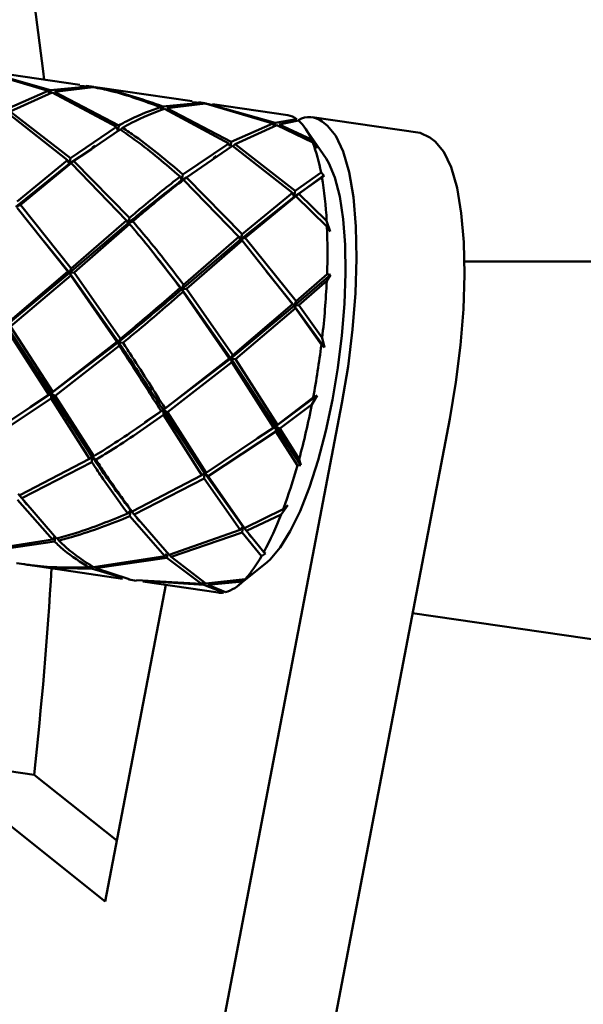
# Paper-space layout 'Лист1' of a CAD drawing. Units: millimetres. Extents: x -5517 to 3615, y -2847 to 3646.
# Drawn here: x -3136 to -3096, y -1722 to -1653 of the extents above; entities that cross this region are included whole.
import ezdxf

# ---------------------------------------------------------------- set-up
doc = ezdxf.new("R2010")
doc.units = ezdxf.units.MM

psp = doc.layouts.new('Лист1')

# ---------------------------------------------------------------- linework, layer by layer
at = {"color": 7, "linetype": 'Continuous', "lineweight": 50}
for p, q in [((-3138.765, -1656.271), (-3134, -1657.685)), ((-3133.832, -1657.638), (-3138.61, -1656.284)), ((-3131.765, -1657.273), (-3138.271, -1656.324)), ((-3134, -1657.685), (-3136.938, -1658.974)), ((-3136.677, -1659.144), (-3133.723, -1657.801)), ((-3134, -1657.685), (-3133.938, -1657.844)), ((-3133.842, -1657.813), (-3133.832, -1657.638)), ((-3131.129, -1657.375), (-3133.832, -1657.638)), ((-3133.723, -1657.801), (-3129.195, -1660.235)), ((-3133.554, -1657.75), (-3130.839, -1657.428)), ((-3129.012, -1660.13), (-3133.554, -1657.75)), ((-3131.772, -1657.332), (-3131.129, -1657.375)), ((-3130.789, -1657.416), (-3131.32, -1657.338)), ((-3130.79, -1657.423), (-3130.973, -1657.392)), ((-3130.684, -1657.44), (-3130.345, -1657.486)), ((-3123.84, -1658.43), (-3130.344, -1657.481)), ((-3123.847, -1658.488), (-3123.204, -1658.532)), ((-3122.864, -1658.572), (-3123.395, -1658.495)), ((-3132.426, -1662.425), (-3136.677, -1659.144)), ((-3126.075, -1658.841), (-3125.996, -1659.042)), ((-3125.919, -1659.009), (-3125.908, -1658.794)), ((-3123.204, -1658.532), (-3125.908, -1658.794)), ((-3125.798, -1658.957), (-3121.27, -1661.392)), ((-3125.629, -1658.906), (-3122.914, -1658.584)), ((-3121.087, -1661.287), (-3125.629, -1658.906)), ((-3122.868, -1658.606), (-3123.048, -1658.548)), ((-3122.914, -1658.584), (-3118.149, -1659.998)), ((-3117.982, -1659.951), (-3122.758, -1658.597)), ((-3117.107, -1659.412), (-3122.42, -1658.637)), ((-3136.86, -1659.252), (-3132.628, -1662.578)), ((-3116.469, -1659.681), (-3117.982, -1659.951)), ((-3117.704, -1660.063), (-3116.345, -1659.779)), ((-3107.771, -1660.657), (-3115.38, -1659.547)), ((-3114.685, -1659.863), (-3114.314, -1660.157)), ((-3129.195, -1660.235), (-3132.426, -1662.425)), ((-3132.182, -1662.643), (-3128.934, -1660.408)), ((-3129.195, -1660.235), (-3129.069, -1660.562)), ((-3129.069, -1660.562), (-3129.012, -1660.13)), ((-3128.75, -1660.3), (-3128.906, -1660.428)), ((-3118.149, -1659.998), (-3121.087, -1661.287)), ((-3120.825, -1661.457), (-3117.872, -1660.113)), ((-3118.149, -1659.998), (-3118.085, -1660.162)), ((-3117.992, -1660.129), (-3117.982, -1659.951)), ((-3117.872, -1660.113), (-3115.346, -1661.341)), ((-3115.441, -1661.117), (-3117.704, -1660.063)), ((-3114.407, -1662.466), (-3115.875, -1660.316)), ((-3121.123, -1661.563), (-3121.087, -1661.287)), ((-3115.441, -1661.117), (-3115.07, -1661.766)), ((-3107.076, -1660.973), (-3106.706, -1661.267)), ((-3132.512, -1662.843), (-3130.954, -1661.811)), ((-3121.27, -1661.392), (-3124.501, -1663.581)), ((-3124.257, -1663.799), (-3121.009, -1661.565)), ((-3121.27, -1661.392), (-3121.193, -1661.592)), ((-3121.009, -1661.565), (-3116.777, -1664.891)), ((-3120.825, -1661.457), (-3120.982, -1661.586)), ((-3116.575, -1664.737), (-3120.825, -1661.457)), ((-3115.07, -1661.766), (-3115.346, -1661.341)), ((-3132.628, -1662.578), (-3136.182, -1665.482)), ((-3132.628, -1662.578), (-3132.512, -1662.843)), ((-3132.512, -1662.843), (-3132.426, -1662.425)), ((-3132.182, -1662.643), (-3132.512, -1662.843)), ((-3128.256, -1666.639), (-3132.182, -1662.643)), ((-3136.292, -1665.859), (-3132.512, -1662.843)), ((-3135.959, -1665.737), (-3132.385, -1662.799)), ((-3132.512, -1662.843), (-3132.385, -1662.799)), ((-3132.385, -1662.799), (-3128.478, -1666.828)), ((-3124.703, -1663.734), (-3124.587, -1663.999)), ((-3124.587, -1663.999), (-3124.501, -1663.581)), ((-3124.257, -1663.799), (-3124.587, -1663.999)), ((-3124.587, -1663.999), (-3124.46, -1663.955)), ((-3124.46, -1663.955), (-3120.553, -1667.984)), ((-3120.331, -1667.795), (-3124.257, -1663.799)), ((-3116.661, -1665.156), (-3114.536, -1663.672)), ((-3114.759, -1663.436), (-3116.575, -1664.737)), ((-3116.332, -1664.956), (-3114.699, -1663.763)), ((-3114.759, -1663.436), (-3114.536, -1663.672)), ((-3114.536, -1663.672), (-3114.699, -1663.763)), ((-3116.661, -1665.156), (-3116.575, -1664.737)), ((-3120.441, -1668.172), (-3116.661, -1665.156)), ((-3116.777, -1664.891), (-3120.331, -1667.795)), ((-3120.107, -1668.049), (-3116.535, -1665.112)), ((-3116.777, -1664.891), (-3116.661, -1665.156)), ((-3116.332, -1664.956), (-3116.661, -1665.156)), ((-3116.661, -1665.156), (-3116.535, -1665.112)), ((-3116.535, -1665.112), (-3114.343, -1667.262)), ((-3114.363, -1666.847), (-3116.332, -1664.956)), ((-3135.959, -1665.737), (-3136.292, -1665.859)), ((-3136.181, -1665.928), (-3132.614, -1670.421)), ((-3132.372, -1670.211), (-3135.959, -1665.737)), ((-3128.478, -1666.828), (-3132.372, -1670.211)), ((-3128.478, -1666.828), (-3128.366, -1667.016)), ((-3128.366, -1667.016), (-3128.256, -1666.639)), ((-3132.498, -1670.521), (-3128.366, -1667.016)), ((-3132.168, -1670.486), (-3128.255, -1667.084)), ((-3128.033, -1666.893), (-3128.366, -1667.016)), ((-3128.366, -1667.016), (-3128.255, -1667.084)), ((-3114.363, -1666.847), (-3114.107, -1667.611)), ((-3114.107, -1667.611), (-3114.343, -1667.262)), ((-3124.573, -1671.677), (-3120.441, -1668.172)), ((-3120.553, -1667.984), (-3124.447, -1671.367)), ((-3120.553, -1667.984), (-3120.441, -1668.172)), ((-3120.441, -1668.172), (-3120.331, -1667.795)), ((-3120.107, -1668.049), (-3120.441, -1668.172)), ((-3120.441, -1668.172), (-3120.33, -1668.241)), ((-3116.521, -1672.524), (-3120.107, -1668.049)), ((-3134.314, -1668.289), (-3132.498, -1670.521)), ((-3124.243, -1671.643), (-3120.33, -1668.241)), ((-3120.33, -1668.241), (-3116.762, -1672.734)), ((-3126.444, -1669.328), (-3124.573, -1671.677)), ((-3132.498, -1670.521), (-3132.372, -1670.211)), ((-3104.647, -1669.72), (-2835.624, -1669.72)), ((-3136.968, -1674.238), (-3132.498, -1670.521)), ((-3132.614, -1670.421), (-3136.833, -1674.016)), ((-3136.649, -1674.296), (-3132.411, -1670.697)), ((-3132.614, -1670.421), (-3132.498, -1670.521)), ((-3132.168, -1670.486), (-3132.498, -1670.521)), ((-3132.498, -1670.521), (-3132.411, -1670.697)), ((-3132.498, -1670.521), (-3129.041, -1675.394)), ((-3132.411, -1670.697), (-3129.168, -1675.387)), ((-3128.907, -1675.173), (-3132.168, -1670.486)), ((-3118.624, -1670.404), (-3116.647, -1672.833)), ((-3116.647, -1672.833), (-3114.101, -1670.666)), ((-3114.336, -1670.619), (-3116.521, -1672.524)), ((-3114.101, -1670.666), (-3114.355, -1671.089)), ((-3114.336, -1670.619), (-3114.101, -1670.666)), ((-3124.688, -1671.578), (-3124.573, -1671.677)), ((-3124.573, -1671.677), (-3124.447, -1671.367)), ((-3124.243, -1671.643), (-3124.573, -1671.677)), ((-3124.573, -1671.677), (-3124.486, -1671.854)), ((-3124.573, -1671.677), (-3121.116, -1676.55)), ((-3120.982, -1676.329), (-3124.243, -1671.643)), ((-3116.318, -1672.799), (-3114.355, -1671.089)), ((-3124.486, -1671.854), (-3121.243, -1676.544)), ((-3121.116, -1676.55), (-3116.647, -1672.833)), ((-3116.762, -1672.734), (-3120.982, -1676.329)), ((-3120.797, -1676.609), (-3116.56, -1673.01)), ((-3116.647, -1672.833), (-3116.762, -1672.734)), ((-3116.521, -1672.524), (-3116.647, -1672.833)), ((-3116.647, -1672.833), (-3116.318, -1672.799)), ((-3116.56, -1673.01), (-3116.647, -1672.833)), ((-3116.647, -1672.833), (-3114.514, -1675.78)), ((-3116.56, -1673.01), (-3114.737, -1675.587)), ((-3114.678, -1675.093), (-3116.318, -1672.799)), ((-3136.968, -1674.238), (-3133.817, -1679.029)), ((-3133.684, -1678.911), (-3136.649, -1674.296)), ((-3136.91, -1674.51), (-3133.961, -1679.113)), ((-3114.678, -1675.093), (-3114.514, -1675.78)), ((-3133.817, -1679.029), (-3129.041, -1675.394)), ((-3129.168, -1675.387), (-3133.684, -1678.911)), ((-3133.515, -1679.178), (-3128.984, -1675.667)), ((-3129.168, -1675.387), (-3129.041, -1675.394)), ((-3129.041, -1675.394), (-3128.907, -1675.173)), ((-3129.041, -1675.394), (-3128.984, -1675.667)), ((-3128.723, -1675.452), (-3129.041, -1675.394)), ((-3114.514, -1675.78), (-3114.737, -1675.587)), ((-3125.892, -1680.185), (-3121.116, -1676.55)), ((-3121.243, -1676.544), (-3125.759, -1680.068)), ((-3121.116, -1676.55), (-3121.243, -1676.544)), ((-3120.982, -1676.329), (-3121.116, -1676.55)), ((-3121.059, -1676.823), (-3121.116, -1676.55)), ((-3121.116, -1676.55), (-3120.797, -1676.609)), ((-3121.116, -1676.55), (-3117.966, -1681.342)), ((-3125.59, -1680.335), (-3121.059, -1676.823)), ((-3121.059, -1676.823), (-3118.11, -1681.426)), ((-3117.834, -1681.224), (-3120.797, -1676.609)), ((-3133.961, -1679.113), (-3138.718, -1682.289)), ((-3135.274, -1679.976), (-3133.817, -1679.029)), ((-3133.961, -1679.113), (-3133.817, -1679.029)), ((-3133.817, -1679.029), (-3133.684, -1678.911)), ((-3133.817, -1679.029), (-3133.793, -1679.379)), ((-3133.515, -1679.178), (-3133.817, -1679.029)), ((-3133.817, -1679.029), (-3130.914, -1683.452)), ((-3130.792, -1683.446), (-3133.515, -1679.178)), ((-3117.966, -1681.342), (-3115.038, -1679.165)), ((-3115.314, -1679.307), (-3117.834, -1681.224)), ((-3115.038, -1679.165), (-3115.407, -1679.793)), ((-3115.314, -1679.307), (-3115.038, -1679.165)), ((-3113.291, -1679.702), (-3138.661, -1812.203)), ((-3138.562, -1682.528), (-3133.793, -1679.379)), ((-3133.793, -1679.379), (-3131.081, -1683.619)), ((-3117.665, -1681.491), (-3115.407, -1679.793)), ((-3127.177, -1681.043), (-3125.892, -1680.185)), ((-3125.892, -1680.185), (-3126.036, -1680.27)), ((-3125.759, -1680.068), (-3125.892, -1680.185)), ((-3125.868, -1680.535), (-3125.892, -1680.185)), ((-3125.892, -1680.185), (-3125.59, -1680.335)), ((-3125.892, -1680.185), (-3122.989, -1684.609)), ((-3125.868, -1680.535), (-3123.156, -1684.776)), ((-3122.867, -1684.602), (-3125.59, -1680.335)), ((-3105.683, -1680.812), (-3131.053, -1813.313)), ((-3119.234, -1682.166), (-3117.966, -1681.342)), ((-3118.11, -1681.426), (-3117.966, -1681.342)), ((-3117.966, -1681.342), (-3117.834, -1681.224)), ((-3117.966, -1681.342), (-3117.942, -1681.692)), ((-3117.665, -1681.491), (-3117.966, -1681.342)), ((-3117.966, -1681.342), (-3116.182, -1684.084)), ((-3118.11, -1681.426), (-3122.867, -1684.602)), ((-3122.71, -1684.841), (-3117.942, -1681.692)), ((-3117.942, -1681.692), (-3116.424, -1684.085)), ((-3116.302, -1683.644), (-3117.665, -1681.491)), ((-3130.914, -1683.452), (-3131.081, -1683.619)), ((-3130.925, -1683.856), (-3130.914, -1683.452)), ((-3130.792, -1683.446), (-3130.914, -1683.452)), ((-3130.914, -1683.452), (-3130.636, -1683.684)), ((-3131.081, -1683.619), (-3136.012, -1686.194)), ((-3135.863, -1686.39), (-3130.925, -1683.856)), ((-3116.182, -1684.084), (-3116.424, -1684.085)), ((-3116.302, -1683.644), (-3116.182, -1684.084)), ((-3123.156, -1684.776), (-3128.087, -1687.35)), ((-3123.156, -1684.776), (-3122.989, -1684.609)), ((-3122.989, -1684.609), (-3123, -1685.012)), ((-3122.989, -1684.609), (-3122.867, -1684.602)), ((-3122.71, -1684.841), (-3122.989, -1684.609)), ((-3122.989, -1684.609), (-3120.265, -1688.401)), ((-3120.161, -1688.506), (-3122.71, -1684.841)), ((-3127.939, -1687.546), (-3123, -1685.012)), ((-3123, -1685.012), (-3120.458, -1688.637)), ((-3136.116, -1686.088), (-3135.863, -1686.39)), ((-3136.161, -1686.518), (-3133.704, -1689.319)), ((-3133.404, -1689.241), (-3135.863, -1686.39)), ((-3117.096, -1686.892), (-3117.571, -1687.544)), ((-3117.429, -1687.172), (-3117.096, -1686.892)), ((-3128.384, -1687.481), (-3128.191, -1687.244)), ((-3128.191, -1687.244), (-3128.236, -1687.674)), ((-3128.191, -1687.244), (-3128.087, -1687.35)), ((-3127.939, -1687.546), (-3128.191, -1687.244)), ((-3125.479, -1690.398), (-3127.939, -1687.546)), ((-3117.429, -1687.172), (-3120.161, -1688.506)), ((-3120.013, -1688.702), (-3117.571, -1687.544)), ((-3128.236, -1687.674), (-3125.779, -1690.475)), ((-3120.458, -1688.637), (-3125.479, -1690.398)), ((-3125.334, -1690.54), (-3120.311, -1688.83)), ((-3120.458, -1688.637), (-3120.265, -1688.401)), ((-3120.265, -1688.401), (-3120.311, -1688.83)), ((-3120.311, -1688.83), (-3118.952, -1690.48)), ((-3120.265, -1688.401), (-3120.161, -1688.506)), ((-3120.013, -1688.702), (-3120.265, -1688.401)), ((-3118.799, -1690.21), (-3120.013, -1688.702)), ((-3133.704, -1689.319), (-3138.731, -1690.107)), ((-3138.583, -1690.188), (-3133.559, -1689.457)), ((-3133.704, -1689.319), (-3133.577, -1689.154)), ((-3133.513, -1689.204), (-3133.559, -1689.457)), ((-3133.259, -1689.383), (-3133.358, -1689.228)), ((-3125.779, -1690.475), (-3125.656, -1690.315)), ((-3125.589, -1690.364), (-3125.634, -1690.614)), ((-3125.334, -1690.54), (-3125.434, -1690.382)), ((-3118.664, -1690.298), (-3118.952, -1690.48)), ((-3118.799, -1690.21), (-3118.664, -1690.298)), ((-3136.229, -1690.982), (-3135.698, -1691.06)), ((-3135.253, -1691.125), (-3128.749, -1692.074)), ((-3125.779, -1690.475), (-3130.806, -1691.264)), ((-3130.658, -1691.344), (-3125.634, -1690.614)), ((-3125.634, -1690.614), (-3123.178, -1692.436)), ((-3122.881, -1692.42), (-3125.334, -1690.54)), ((-3120.577, -1692.541), (-3118.556, -1690.9)), ((-3131.104, -1691.279), (-3131.003, -1691.152)), ((-3130.918, -1691.212), (-3130.956, -1691.357)), ((-3130.956, -1691.357), (-3128.742, -1692.015)), ((-3128.3, -1692.105), (-3130.658, -1691.344)), ((-3119.723, -1691.777), (-3120.269, -1692.264)), ((-3120.116, -1692.106), (-3119.723, -1691.777)), ((-3128.304, -1692.138), (-3127.773, -1692.216)), ((-3123.178, -1692.436), (-3127.769, -1692.182)), ((-3127.328, -1692.281), (-3122.016, -1693.056)), ((-3127.321, -1692.223), (-3123.03, -1692.513)), ((-3123.178, -1692.436), (-3123.073, -1692.303)), ((-3122.992, -1692.366), (-3123.03, -1692.513)), ((-3123.03, -1692.513), (-3121.643, -1693.057)), ((-3120.116, -1692.106), (-3122.881, -1692.42)), ((-3122.733, -1692.501), (-3120.269, -1692.264)), ((-3121.5, -1693.031), (-3122.733, -1692.501)), ((-3129.973, -1714.818), (-3125.703, -1692.518)), ((-2404.968, -1797.124), (-3108.304, -1694.504)), ((-3142.603, -1704.784), (-3129.973, -1714.818)), ((-3134.995, -1705.894), (-3142.603, -1704.784)), ((-3134.995, -1705.894), (-3129.153, -1710.536))]:
    psp.add_line(p, q, dxfattribs=at)
at = {"color": 7, "linetype": 'Continuous', "lineweight": 50, "flags": 128}
for points in [[(-3147.715, -1627.128), (-3146.63, -1627.38), (-3145.181, -1628.026), (-3143.794, -1629.016), (-3142.473, -1630.346), (-3141.223, -1632.01), (-3140.051, -1634.003), (-3138.96, -1636.316), (-3137.954, -1638.939), (-3137.039, -1641.863), (-3136.217, -1645.075), (-3135.493, -1648.563), (-3134.868, -1652.312), (-3134.345, -1656.308), (-3134.278, -1656.907)], [(-3114.314, -1660.157), (-3113.706, -1660.871), (-3113.189, -1661.968), (-3112.776, -1663.421), (-3112.478, -1665.194), (-3112.301, -1667.243), (-3112.251, -1669.518), (-3112.329, -1671.962), (-3112.532, -1674.517), (-3112.855, -1677.118), (-3113.291, -1679.702)], [(-3107.771, -1660.657), (-3107.762, -1660.659), (-3107.076, -1660.973)], [(-3106.706, -1661.267), (-3106.097, -1661.981), (-3105.58, -1663.078), (-3105.168, -1664.531), (-3104.869, -1666.304), (-3104.693, -1668.353), (-3104.643, -1670.628), (-3104.72, -1673.072), (-3104.923, -1675.627), (-3105.247, -1678.228), (-3105.683, -1680.812)], [(-3114.407, -1662.466), (-3114.214, -1662.783), (-3113.781, -1663.809), (-3113.439, -1665.134), (-3113.195, -1666.725), (-3113.057, -1668.546), (-3113.026, -1670.553), (-3113.103, -1672.7), (-3113.288, -1674.937), (-3113.575, -1677.21), (-3113.957, -1679.467), (-3114.427, -1681.655), (-3114.972, -1683.722), (-3115.58, -1685.62), (-3116.237, -1687.304), (-3116.927, -1688.736), (-3117.635, -1689.881)], [(-3117.635, -1689.881), (-3118.343, -1690.713), (-3118.556, -1690.9)]]:
    psp.add_lwpolyline(points, dxfattribs=at)
at = {"color": 7, "linetype": 'Continuous', "lineweight": 50}
for centre, radius, start, end in [((-3117.328, -1660.828), 1.433, 53.13912, 81.1199), ((-3115.597, -1660.999), 1.457, 51.25613, 121.02519), ((-3118.902, -1662.482), 3.721, 21.52237, 46.59146), ((-3126.362, -1665.56), 11.796, 10.37533, 20.95566), ((-3140.539, -1668.136), 26.208, 2.81956, 9.60611), ((-3157.729, -1669.02), 43.422, 357.88892, 2.31971), ((-3171.26, -1668.515), 56.963, 353.36951, 357.41098), ((-3175.537, -1668.066), 61.264, 349.42685, 352.94825), ((-3168.714, -1669.434), 54.304, 344.8311, 349.00359), ((-3154.217, -1673.486), 39.251, 339.5935, 344.33321), ((-3138.293, -1679.621), 22.185, 331.49031, 339.07611), ((-3126.942, -1685.988), 9.166, 318.13628, 330.66027), ((-3428.956, -1673.708), 295.719, 353.75154, 356.58145), ((-3122.268, -1690.428), 2.714, 286.43212, 317.42142), ((-3121.825, -1691.731), 1.338, 261.80617, 277.81885)]:
    psp.add_arc(centre, radius, start, end, dxfattribs=at)
for points, knots in [([(-3130.839, -1657.428), (-3130.412, -1657.514), (-3128.798, -1657.839), (-3127.229, -1658.417), (-3126.075, -1658.841)], [0, 0, 0, 0, 0.2647642, 1, 1, 1, 1]), ([(-3125.908, -1658.794), (-3127.159, -1658.355), (-3128.734, -1657.802), (-3130.351, -1657.502), (-3130.684, -1657.44)], [0, 0, 0, 0, 0.794737, 1, 1, 1, 1]), ([(-3126.075, -1658.841), (-3126.776, -1659.086), (-3127.729, -1659.42), (-3128.744, -1659.982), (-3129.012, -1660.13)], [0, 0, 0, 0, 0.7352358, 1, 1, 1, 1]), ([(-3128.75, -1660.3), (-3128.541, -1660.181), (-3127.52, -1659.597), (-3126.56, -1659.24), (-3125.798, -1658.957)], [0, 0, 0, 0, 0.205263, 1, 1, 1, 1]), ([(-3128.934, -1660.408), (-3128.55, -1660.672), (-3127.098, -1661.669), (-3125.718, -1662.859), (-3124.703, -1663.734)], [0, 0, 0, 0, 0.264764, 1, 1, 1, 1]), ([(-3124.501, -1663.581), (-3125.604, -1662.649), (-3126.993, -1661.476), (-3128.451, -1660.5), (-3128.75, -1660.3)], [0, 0, 0, 0, 0.794737, 1, 1, 1, 1]), ([(-3130.719, -1661.567), (-3130.751, -1661.59), (-3130.815, -1661.637), (-3130.879, -1661.682), (-3130.912, -1661.705)], [0, 0, 0, 0, 0.500101, 1, 1, 1, 1]), ([(-3122.156, -1662.288), (-3122.187, -1662.313), (-3122.248, -1662.362), (-3122.308, -1662.412), (-3122.339, -1662.436)], [0, 0, 0, 0, 0.500068, 1, 1, 1, 1]), ([(-3128.366, -1667.016), (-3128.039, -1666.742), (-3126.73, -1665.649), (-3125.505, -1664.707), (-3124.587, -1663.999)], [0, 0, 0, 0, 0.249908, 1, 1, 1, 1]), ([(-3124.703, -1663.734), (-3125.55, -1664.403), (-3126.702, -1665.313), (-3127.931, -1666.361), (-3128.256, -1666.639)], [0, 0, 0, 0, 0.735236, 1, 1, 1, 1]), ([(-3128.033, -1666.893), (-3127.779, -1666.676), (-3126.542, -1665.616), (-3125.382, -1664.691), (-3124.46, -1663.955)], [0, 0, 0, 0, 0.205263, 1, 1, 1, 1]), ([(-3128.255, -1667.084), (-3127.929, -1667.468), (-3126.695, -1668.917), (-3125.539, -1670.45), (-3124.688, -1671.578)], [0, 0, 0, 0, 0.2647642, 1, 1, 1, 1]), ([(-3124.447, -1671.367), (-3125.372, -1670.154), (-3126.537, -1668.627), (-3127.778, -1667.188), (-3128.033, -1666.893)], [0, 0, 0, 0, 0.794737, 1, 1, 1, 1]), ([(-3129.041, -1675.394), (-3128.658, -1675.083), (-3127.123, -1673.838), (-3125.666, -1672.603), (-3124.573, -1671.677)], [0, 0, 0, 0, 0.249908, 1, 1, 1, 1]), ([(-3124.688, -1671.578), (-3125.7, -1672.455), (-3127.077, -1673.648), (-3128.524, -1674.854), (-3128.907, -1675.173)], [0, 0, 0, 0, 0.735236, 1, 1, 1, 1]), ([(-3128.723, -1675.452), (-3128.424, -1675.205), (-3126.97, -1674.001), (-3125.586, -1672.805), (-3124.486, -1671.854)], [0, 0, 0, 0, 0.205263, 1, 1, 1, 1]), ([(-3129.041, -1675.394), (-3128.769, -1675.8), (-3127.68, -1677.427), (-3126.658, -1679.003), (-3125.892, -1680.185)], [0, 0, 0, 0, 0.249908, 1, 1, 1, 1]), ([(-3128.984, -1675.667), (-3128.714, -1676.08), (-3127.696, -1677.643), (-3126.739, -1679.156), (-3126.036, -1680.27)], [0, 0, 0, 0, 0.264764, 1, 1, 1, 1]), ([(-3125.759, -1680.068), (-3126.525, -1678.859), (-3127.487, -1677.338), (-3128.512, -1675.773), (-3128.723, -1675.452)], [0, 0, 0, 0, 0.794737, 1, 1, 1, 1]), ([(-3126.036, -1680.27), (-3127.187, -1681.084), (-3128.753, -1682.193), (-3130.365, -1683.184), (-3130.792, -1683.446)], [0, 0, 0, 0, 0.735236, 1, 1, 1, 1]), ([(-3130.636, -1683.684), (-3130.304, -1683.484), (-3128.689, -1682.507), (-3127.117, -1681.408), (-3125.868, -1680.535)], [0, 0, 0, 0, 0.205263, 1, 1, 1, 1]), ([(-3130.914, -1683.452), (-3130.682, -1683.795), (-3129.756, -1685.165), (-3128.861, -1686.353), (-3128.191, -1687.244)], [0, 0, 0, 0, 0.249908, 1, 1, 1, 1]), ([(-3130.925, -1683.856), (-3130.696, -1684.201), (-3129.833, -1685.507), (-3128.998, -1686.644), (-3128.384, -1687.481)], [0, 0, 0, 0, 0.264764, 1, 1, 1, 1]), ([(-3128.087, -1687.35), (-3128.753, -1686.431), (-3129.59, -1685.275), (-3130.458, -1683.955), (-3130.636, -1683.684)], [0, 0, 0, 0, 0.794737, 1, 1, 1, 1]), ([(-3135.693, -1686.617), (-3135.663, -1686.655), (-3135.602, -1686.73), (-3135.541, -1686.806), (-3135.511, -1686.845)], [0, 0, 0, 0, 0.499683, 1, 1, 1, 1]), ([(-3128.384, -1687.481), (-3129.612, -1687.979), (-3131.282, -1688.657), (-3132.96, -1689.119), (-3133.404, -1689.241)], [0, 0, 0, 0, 0.735236, 1, 1, 1, 1]), ([(-3133.259, -1689.383), (-3132.915, -1689.293), (-3131.237, -1688.854), (-3129.565, -1688.196), (-3128.236, -1687.674)], [0, 0, 0, 0, 0.2052631, 1, 1, 1, 1]), ([(-3127.769, -1687.772), (-3127.739, -1687.81), (-3127.678, -1687.885), (-3127.618, -1687.961), (-3127.588, -1687.999)], [0, 0, 0, 0, 0.499685, 1, 1, 1, 1]), ([(-3119.843, -1688.93), (-3119.813, -1688.968), (-3119.752, -1689.042), (-3119.692, -1689.119), (-3119.662, -1689.157)], [0, 0, 0, 0, 0.499686, 1, 1, 1, 1]), ([(-3133.559, -1689.457), (-3133.344, -1689.655), (-3132.532, -1690.403), (-3131.709, -1690.908), (-3131.104, -1691.279)], [0, 0, 0, 0, 0.264764, 1, 1, 1, 1]), ([(-3130.806, -1691.264), (-3131.459, -1690.842), (-3132.281, -1690.312), (-3133.093, -1689.542), (-3133.259, -1689.383)], [0, 0, 0, 0, 0.7947369, 1, 1, 1, 1]), ([(-3131.104, -1691.279), (-3132.326, -1691.295), (-3133.869, -1691.316), (-3135.381, -1691.098), (-3135.697, -1691.053)], [0, 0, 0, 0, 0.791605, 1, 1, 1, 1]), ([(-3135.667, -1691.057), (-3135.408, -1691.098), (-3133.858, -1691.348), (-3132.275, -1691.353), (-3130.956, -1691.357)], [0, 0, 0, 0, 0.1672013, 1, 1, 1, 1])]:
    psp.add_open_spline(points, degree=3, knots=knots, dxfattribs=at)

doc.saveas('drawing.dxf')
